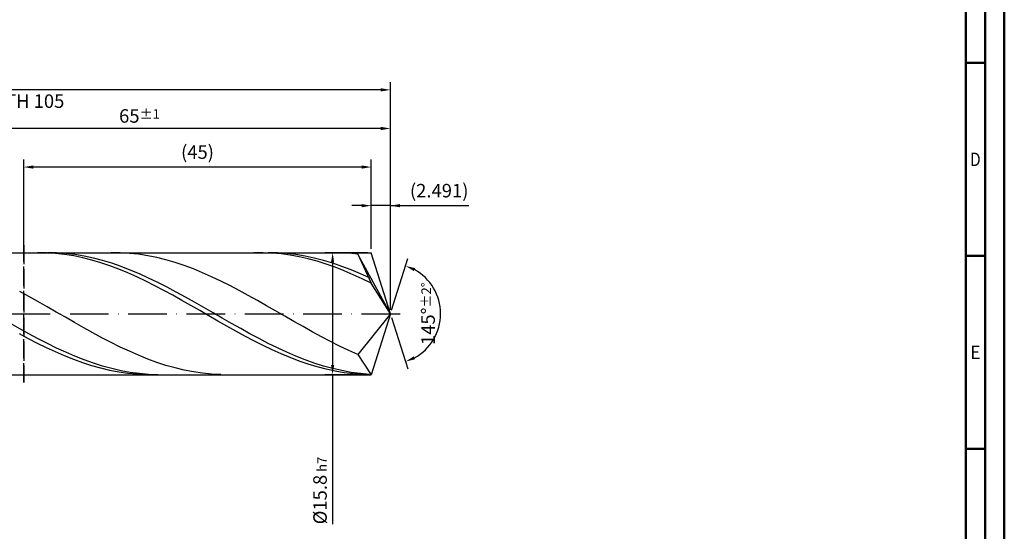
# Model space of a CAD drawing. Units: millimetres. Extents: x -205 to 389, y -196 to 225.
# Drawn here: x 134 to 389, y -56 to 76 of the extents above; entities that cross this region are included whole.
import ezdxf
from ezdxf.enums import TextEntityAlignment as Align

# ---------------------------------------------------------------- set-up
doc = ezdxf.new("R2010")
doc.units = ezdxf.units.MM
doc.linetypes.add('GEN3', pattern=[6.25, 5, -1.25])
doc.linetypes.add('GEN7', pattern=[15, 10, -2.5, 0, -2.5])
doc.layers.get('0').update_dxf_attribs({"linetype": 'CONTINUOUS'})
doc.layers.get('DEFPOINTS').update_dxf_attribs({"linetype": 'CONTINUOUS'})
for name, color, linetype in [('AM_0', 7, 'CONTINUOUS'), ('AM_3', 6, 'GEN3'), ('AM_5', 3, 'CONTINUOUS'), ('AM_7', 4, 'GEN7')]:
    doc.layers.add(name, color=color, linetype=linetype)
doc.layers.add('AM_BOR', color=7, linetype='CONTINUOUS', lineweight=50)
doc.styles.get("Standard").update_dxf_attribs({"font": 'ISOCP.SHX'})
doc.dimstyles.get("Standard").update_dxf_attribs({"dimtxt": 3.5, "dimasz": 2.5, "dimexe": 2, "dimexo": 1, "dimgap": 1.5, "dimtad": 1, "dimdsep": 46, "dimtxsty": 'STANDARD', "dimcen": -2, "dimclrt": 2, "dimazin": 2, "dimtp": 0.1, "dimtm": 0.1, "dimtfac": 1, "dimtmove": 0, "dimatfit": 3, "dimfxl": 1, "dimarcsym": 0})

# ---------------------------------------------------------------- blocks, each defined once
blk = doc.blocks.new('A2')
at = {"layer": 'AM_BOR', "color": 1}
for p, q in [((584, 260), (589, 260)), ((589, 210), (584, 210)), ((584, 160), (589, 160))]:
    blk.add_line(p, q, dxfattribs=at)
for points in [[(0, 0), (594, 0), (594, 420), (0, 420)], [(10, 410), (10, 10), (584, 10), (584, 410)]]:
    blk.add_lwpolyline(points, close=True, dxfattribs=at)
at = {"layer": 'AM_BOR', "color": 7}
blk.add_lwpolyline([(5, 5), (589, 5), (589, 415), (5, 415)], close=True, dxfattribs=at)
at = {"layer": 'AM_BOR', "color": 2}
for s, width, p in [('D', 0.84375, (586.5, 235)), ('E', 0.964286, (586.5, 185))]:
    blk.add_text(s, height=3.5, dxfattribs=dict(at, width=width)).set_placement(p, align=Align.MIDDLE_CENTER)
blk = doc.blocks.new('MAPAL_FRAME-Model')
blk.add_blockref('A2', (0, 0))
blk = doc.blocks.new('*D46')
at = {"layer": 'AM_5', "color": 0, "lineweight": -2}
for p, q in [((225.02, 16.8), (225.02, 30)), ((230, 1), (230, 30)), ((222.52, 28), (220.02, 28)), ((230, 28), (225.02, 28)), ((230, 28), (250.26, 28)), ((232.5, 28), (235, 28))]:
    blk.add_line(p, q, dxfattribs=at)
at = {"layer": 'AM_5', "color": 0}
for points in [[(222.52, 27.58), (222.52, 28.42), (225.02, 28)], [(232.5, 28.42), (232.5, 27.58), (230, 28)]]:
    blk.add_solid(points, dxfattribs=at)
at = {"layer": 'DEFPOINTS', "color": 0}
for p in [(225.02, 28), (225.02, 15.8), (230, 0)]:
    blk.add_point(p, dxfattribs=at)
at = {"layer": 'AM_5', "color": 2, "insert": (242.63, 31.43), "char_height": 3.5, "attachment_point": 5}
blk.add_mtext('(2.491)', dxfattribs=at)
blk = doc.blocks.new('*D47')
at = {"layer": 'AM_5', "color": 0, "lineweight": -2}
for p, q in [((230.3, 0.95), (234.51, 14.31)), ((230.3, -0.95), (234.51, -14.31))]:
    blk.add_line(p, q, dxfattribs=at)
blk.add_arc((230, 0), 13, 298.5355, 61.4645, dxfattribs=at)
at = {"layer": 'AM_5', "color": 0}
for points in [[(236.37, 11.8), (236.05, 11.04), (233.91, 12.4)], [(236.05, -11.04), (236.37, -11.8), (233.91, -12.4)]]:
    blk.add_solid(points, dxfattribs=at)
at = {"layer": 'DEFPOINTS', "color": 0}
for p in [(225.02, 15.8), (230, 0), (230, 0), (241.86, -5.32), (225.02, -15.8)]:
    blk.add_point(p, dxfattribs=at)
at = {"layer": 'AM_5', "color": 2, "insert": (239.75, 0), "char_height": 3.5, "attachment_point": 5, "rotation": 90}
blk.add_mtext('145%%d{}{\\H0.71x;\\C3;%%p2%%d}', dxfattribs=at)
blk = doc.blocks.new('*D48')
at = {"layer": 'AM_5', "color": 0, "lineweight": -2}
for p, q in [((100, 16.8), (100, 50)), ((230, 1), (230, 50)), ((227.5, 48), (102.5, 48))]:
    blk.add_line(p, q, dxfattribs=at)
at = {"layer": 'AM_5', "color": 0}
for points in [[(102.5, 48.42), (102.5, 47.58), (100, 48)], [(227.5, 47.58), (227.5, 48.42), (230, 48)]]:
    blk.add_solid(points, dxfattribs=at)
at = {"layer": 'DEFPOINTS', "color": 0}
for p in [(100, 48), (100, 15.8), (230, 0)]:
    blk.add_point(p, dxfattribs=at)
at = {"layer": 'AM_5', "color": 2, "insert": (165, 51.25), "char_height": 3.5, "attachment_point": 5}
blk.add_mtext('65{}{\\H0.71x;\\C3;%%p1}', dxfattribs=at)
blk = doc.blocks.new('*D49')
at = {"layer": 'AM_5', "color": 0, "lineweight": -2}
for p, q in [((224.02, 15.8), (213.02, 15.8)), ((215.02, 13.3), (215.02, -13.3)), ((224.02, -15.8), (213.02, -15.8)), ((215.02, -15.8), (215.02, -54.51))]:
    blk.add_line(p, q, dxfattribs=at)
at = {"layer": 'AM_5', "color": 0}
for points in [[(215.43, 13.3), (214.6, 13.3), (215.02, 15.8)], [(214.6, -13.3), (215.43, -13.3), (215.02, -15.8)]]:
    blk.add_solid(points, dxfattribs=at)
at = {"layer": 'DEFPOINTS', "color": 0}
for p in [(225.02, 15.8), (215.02, -15.8), (225.02, -15.8)]:
    blk.add_point(p, dxfattribs=at)
at = {"layer": 'AM_5', "color": 2, "insert": (211.76, -45.8), "char_height": 3.5, "attachment_point": 5, "rotation": 90}
blk.add_mtext('%%c15.8{}{\\H0.71x;\\C3; h7', dxfattribs=at)
blk = doc.blocks.new('*D50')
at = {"layer": 'AM_5', "color": 0, "lineweight": -2}
for p, q in [((0, 10.8), (0, 60)), ((230, 1), (230, 60)), ((227.5, 58), (2.5, 58))]:
    blk.add_line(p, q, dxfattribs=at)
at = {"layer": 'AM_5', "color": 0}
for points in [[(2.5, 58.42), (2.5, 57.58), (0, 58)], [(227.5, 57.58), (227.5, 58.42), (230, 58)]]:
    blk.add_solid(points, dxfattribs=at)
at = {"layer": 'DEFPOINTS', "color": 0}
for p in [(0, 58), (0, 9.8), (230, 0)]:
    blk.add_point(p, dxfattribs=at)
at = {"layer": 'AM_5', "color": 2, "insert": (115, 58), "char_height": 3.5, "attachment_point": 5}
blk.add_mtext('115{}{\\H0.71x;\\C3%%p1.5}\\P MIN. REGRIND LENGTH 105', dxfattribs=at)
blk = doc.blocks.new('*D51')
at = {"layer": 'AM_5', "color": 0, "lineweight": -2}
for p, q in [((135.02, 16.8), (135.02, 40)), ((225.02, 16.8), (225.02, 40)), ((222.52, 38), (137.52, 38))]:
    blk.add_line(p, q, dxfattribs=at)
at = {"layer": 'AM_5', "color": 0}
for points in [[(137.52, 38.42), (137.52, 37.58), (135.02, 38)], [(222.52, 37.58), (222.52, 38.42), (225.02, 38)]]:
    blk.add_solid(points, dxfattribs=at)
at = {"layer": 'DEFPOINTS', "color": 0}
for p in [(135.02, 38), (135.02, 15.8), (225.02, 15.8)]:
    blk.add_point(p, dxfattribs=at)
at = {"layer": 'AM_5', "color": 2, "insert": (180.02, 41.42), "char_height": 3.5, "attachment_point": 5}
blk.add_mtext('(45)', dxfattribs=at)

msp = doc.modelspace()

# ---------------------------------------------------------------- linework, layer by layer
at = {"layer": 'AM_0'}
for p, q in [((96.2, 15.8), (225.0183, 15.8)), ((140.9418, 15.762), (138.6064, 15.798)), ((143.2773, 15.6114), (140.9418, 15.762)), ((143.5216, 15.756), (141.1372, 15.7988)), ((145.6127, 15.3471), (143.2773, 15.6114)), ((145.9059, 15.5938), (143.5216, 15.756)), ((147.9482, 14.9711), (145.6127, 15.3471)), ((148.2902, 15.3133), (145.9059, 15.5938)), ((150.6745, 14.9166), (148.2902, 15.3133)), ((160.0137, 15.7768), (157.6459, 15.7918)), ((162.3815, 15.6437), (160.0137, 15.7768)), ((164.7493, 15.3936), (162.3815, 15.6437)), ((167.1171, 15.0284), (164.7493, 15.3936)), ((196.9928, 15.7958), (194.6573, 15.7694)), ((199.3283, 15.7072), (196.9928, 15.7958)), ((200.745, 15.7599), (198.3607, 15.798)), ((201.6637, 15.5042), (199.3283, 15.7072)), ((203.1293, 15.6023), (200.745, 15.7599)), ((203.9992, 15.1884), (201.6637, 15.5042)), ((205.5136, 15.3264), (203.1293, 15.6023)), ((207.8979, 14.9341), (205.5136, 15.3264)), ((216.8411, 15.7895), (214.4733, 15.7802)), ((219.209, 15.6808), (216.8411, 15.7895)), ((221.5768, 15.4547), (219.209, 15.6808)), ((230, 0), (221.5768, 15.4547)), ((221.5768, 15.4547), (225.0183, 7.9)), ((230, 0), (225.0183, 15.8)), ((150.2837, 14.4861), (147.9482, 14.9711)), ((152.6191, 13.8957), (150.2837, 14.4861)), ((153.0588, 14.4067), (150.6745, 14.9166)), ((154.9546, 13.2041), (152.6191, 13.8957)), ((155.4431, 13.7876), (153.0588, 14.4067)), ((157.29, 12.4165), (154.9546, 13.2041)), ((157.8274, 13.0638), (155.4431, 13.7876)), ((160.2117, 12.241), (157.8274, 13.0638)), ((169.485, 14.5507), (167.1171, 15.0284)), ((171.8528, 13.9641), (169.485, 14.5507)), ((174.2206, 13.2731), (171.8528, 13.9641)), ((176.5884, 12.4828), (174.2206, 13.2731)), ((206.3346, 14.7621), (203.9992, 15.1884)), ((208.6701, 14.2283), (206.3346, 14.7621)), ((210.2822, 14.4286), (207.8979, 14.9341)), ((211.0055, 13.591), (208.6701, 14.2283)), ((212.6665, 13.8136), (210.2822, 14.4286)), ((213.341, 12.8547), (211.0055, 13.591)), ((215.0509, 13.0938), (212.6665, 13.8136)), ((215.6765, 12.0249), (213.341, 12.8547)), ((217.4352, 12.2747), (215.0509, 13.0938)), ((159.6255, 11.5384), (157.29, 12.4165)), ((161.9609, 10.5764), (159.6255, 11.5384)), ((162.596, 11.3253), (160.2117, 12.241)), ((164.2964, 9.5374), (161.9609, 10.5764)), ((164.9803, 10.3236), (162.596, 11.3253)), ((167.3647, 9.2437), (164.9803, 10.3236)), ((178.9562, 11.5991), (176.5884, 12.4828)), ((181.324, 10.6286), (178.9562, 11.5991)), ((183.6918, 9.5786), (181.324, 10.6286)), ((218.0119, 11.1075), (215.6765, 12.0249)), ((219.8195, 11.3625), (217.4352, 12.2747)), ((220.3474, 10.1093), (218.0119, 11.1075)), ((222.2038, 10.3641), (219.8195, 11.3625)), ((224.5881, 9.287), (222.2038, 10.3641)), ((166.6319, 8.429), (164.2964, 9.5374)), ((168.9673, 7.2592), (166.6319, 8.429)), ((169.749, 8.0936), (167.3647, 9.2437)), ((172.1333, 6.8822), (169.749, 8.0936)), ((186.0596, 8.4569), (183.6918, 9.5786)), ((188.4274, 7.272), (186.0596, 8.4569)), ((222.6828, 9.0376), (220.3474, 10.1093)), ((225.0183, 7.9), (222.6828, 9.0376)), ((230, 0), (225.0183, 7.9)), ((136.3356, 4.4783), (133.9678, 5.7709)), ((171.3028, 6.0366), (168.9673, 7.2592)), ((173.6382, 4.7701), (171.3028, 6.0366)), ((174.5176, 5.6185), (172.1333, 6.8822)), ((176.9019, 4.3122), (174.5176, 5.6185)), ((190.7952, 6.0326), (188.4274, 7.272)), ((193.1631, 4.7481), (190.7952, 6.0326)), ((138.7034, 3.1522), (136.3356, 4.4783)), ((141.0712, 1.8025), (138.7034, 3.1522)), ((175.9737, 3.4688), (173.6382, 4.7701)), ((178.3091, 2.1423), (175.9737, 3.4688)), ((179.2862, 2.9732), (176.9019, 4.3122)), ((181.6705, 1.6117), (179.2862, 2.9732)), ((195.5309, 3.4281), (193.1631, 4.7481)), ((197.8987, 2.0825), (195.5309, 3.4281)), ((143.439, 0.4393), (141.0712, 1.8025)), ((145.8069, -0.9271), (143.439, 0.4393)), ((180.6446, 0.8002), (178.3091, 2.1423)), ((182.9801, -0.5477), (180.6446, 0.8002)), ((184.0548, 0.2379), (181.6705, 1.6117)), ((186.4391, -1.1377), (184.0548, 0.2379)), ((200.2665, 0.7212), (197.8987, 2.0825)), ((202.6343, -0.6454), (200.2665, 0.7212)), ((230, 0), (221.5768, -10.5723)), ((230, 0), (225.0183, -15.8)), ((148.1747, -2.2867), (145.8069, -0.9271)), ((150.5425, -3.6291), (148.1747, -2.2867)), ((185.3155, -1.8916), (182.9801, -0.5477)), ((187.651, -3.2218), (185.3155, -1.8916)), ((188.8234, -2.5047), (186.4391, -1.1377)), ((191.2078, -3.8526), (188.8234, -2.5047)), ((205.0021, -2.0072), (202.6343, -0.6454)), ((207.3699, -3.354), (205.0021, -2.0072)), ((133.9843, -3.9045), (131.6, -2.5575)), ((136.3686, -5.2219), (133.9843, -3.9045)), ((152.9103, -4.9444), (150.5425, -3.6291)), ((155.2781, -6.2226), (152.9103, -4.9444)), ((189.9864, -4.5285), (187.651, -3.2218)), ((192.3219, -5.8023), (189.9864, -4.5285)), ((193.5921, -5.1714), (191.2078, -3.8526)), ((209.7377, -4.6756), (207.3699, -3.354)), ((212.1055, -5.9624), (209.7377, -4.6756)), ((136.2709, -6.4752), (133.9355, -5.2232)), ((138.6064, -7.6801), (136.2709, -6.4752)), ((138.7529, -6.4996), (136.3686, -5.2219)), ((141.1372, -7.7281), (138.7529, -6.4996)), ((157.6459, -7.4544), (155.2781, -6.2226)), ((160.0137, -8.6303), (157.6459, -7.4544)), ((194.6573, -7.0338), (192.3219, -5.8023)), ((195.9764, -6.4509), (193.5921, -5.1714)), ((196.9928, -8.2141), (194.6573, -7.0338)), ((198.3607, -7.6814), (195.9764, -6.4509)), ((214.4733, -7.2045), (212.1055, -5.9624)), ((216.8411, -8.3927), (214.4733, -7.2045)), ((140.9418, -8.8291), (138.6064, -7.6801)), ((143.2773, -9.9138), (140.9418, -8.8291)), ((143.5216, -8.8979), (141.1372, -7.7281)), ((145.6127, -10.9264), (143.2773, -9.9138)), ((145.9059, -10.0003), (143.5216, -8.8979)), ((148.2902, -11.0268), (145.9059, -10.0003)), ((162.3815, -9.7417), (160.0137, -8.6303)), ((164.7493, -10.7802), (162.3815, -9.7417)), ((199.3283, -9.3347), (196.9928, -8.2141)), ((200.745, -8.8537), (198.3607, -7.6814)), ((201.6637, -10.3873), (199.3283, -9.3347)), ((203.1293, -9.9588), (200.745, -8.8537)), ((205.5136, -10.9884), (203.1293, -9.9588)), ((219.209, -9.5181), (216.8411, -8.3927)), ((221.5768, -10.5723), (219.209, -9.5181)), ((147.9482, -11.8594), (145.6127, -10.9264)), ((150.2837, -12.7061), (147.9482, -11.8594)), ((150.6745, -11.9696), (148.2902, -11.0268)), ((152.6191, -13.4603), (150.2837, -12.7061)), ((153.0588, -12.8216), (150.6745, -11.9696)), ((167.1171, -11.7381), (164.7493, -10.7802)), ((169.485, -12.6081), (167.1171, -11.7381)), ((171.8528, -13.3838), (169.485, -12.6081)), ((203.9992, -11.3643), (201.6637, -10.3873)), ((206.3346, -12.2586), (203.9992, -11.3643)), ((207.8979, -11.9346), (205.5136, -10.9884)), ((208.6701, -13.0636), (206.3346, -12.2586)), ((210.2822, -12.7903), (207.8979, -11.9346)), ((221.5768, -10.5723), (225.0183, -15.8)), ((154.9546, -14.1166), (152.6191, -13.4603)), ((155.4431, -13.5764), (153.0588, -12.8216)), ((157.29, -14.6701), (154.9546, -14.1166)), ((157.8274, -14.2282), (155.4431, -13.5764)), ((159.6255, -15.1169), (157.29, -14.6701)), ((160.2117, -14.772), (157.8274, -14.2282)), ((161.9609, -15.4536), (159.6255, -15.1169)), ((162.596, -15.2038), (160.2117, -14.772)), ((164.9803, -15.5202), (162.596, -15.2038)), ((174.2206, -14.0594), (171.8528, -13.3838)), ((176.5884, -14.6298), (174.2206, -14.0594)), ((178.9562, -15.0907), (176.5884, -14.6298)), ((181.324, -15.4388), (178.9562, -15.0907)), ((211.0055, -13.7736), (208.6701, -13.0636)), ((212.6665, -13.549), (210.2822, -12.7903)), ((213.341, -14.3833), (211.0055, -13.7736)), ((215.0509, -14.2049), (212.6665, -13.549)), ((215.6765, -14.8883), (213.341, -14.3833)), ((217.4352, -14.753), (215.0509, -14.2049)), ((218.0119, -15.285), (215.6765, -14.8883)), ((219.8195, -15.1892), (217.4352, -14.753)), ((220.3474, -15.5704), (218.0119, -15.285)), ((222.2038, -15.5101), (219.8195, -15.1892)), ((164.2964, -15.6778), (161.9609, -15.4536)), ((166.6319, -15.7879), (164.2964, -15.6778)), ((167.3647, -15.7189), (164.9803, -15.5202)), ((169.749, -15.7984), (167.3647, -15.7189)), ((183.6918, -15.6713), (181.324, -15.4388)), ((186.0596, -15.7866), (183.6918, -15.6713)), ((222.6828, -15.7425), (220.3474, -15.5704)), ((224.5881, -15.7134), (222.2038, -15.5101))]:
    msp.add_line(p, q, dxfattribs=at)
at = {"layer": 'AM_0', "extrusion": (0, 0, -1)}
for p in [(230, 0), (96.2, -15.8)]:
    msp.add_line(p, (225.0183, -15.8), dxfattribs=at)
at = {"layer": 'AM_3'}
msp.add_line((135.0183, 17.8), (135.0183, -17.8), dxfattribs=at)
at = {"layer": 'AM_3', "extrusion": (0, 0, -1)}
msp.add_line((135.0183, -17.8), (135.0183, 17.8), dxfattribs=at)
at = {"layer": 'AM_7'}
msp.add_line((-4, 0), (234, 0), dxfattribs=at)

# ---------------------------------------------------------------- block references
at = {"layer": 'AM_0'}
msp.add_blockref('MAPAL_FRAME-Model', (-205, -195), dxfattribs=at)

# ---------------------------------------------------------------- dimensions: what is measured, and where the dimension line sits
at = {"layer": 'AM_5'}
for base, p1, p2, text, picture, middle in [((0, 58), (230, 0), (0, 9.8), '<>{}{\\H0.71x;\\C3%%p1.5}\\X MIN. REGRIND LENGTH 105', '*D50', (115, 58)), ((100, 48), (230, 0), (100, 15.8), '<>{}{\\H0.71x;\\C3;%%p1}', '*D48', (165, 48)), ((135.0183, 38), (225.0183, 15.8), (135.0183, 15.8), '(45)', '*D51', (180.0183, 38)), ((225.0183, 28), (230, 0), (225.0183, 15.8), '(<>)', '*D46', (242.6323, 28))]:
    dim = msp.add_linear_dim(base=base, p1=p1, p2=p2, text=text, dimstyle='STANDARD', override={"dimdec": 3, "dimlfac": 0.5, "dimtp": 0.01}, dxfattribs=at)
    dim.commit()
    dim.dimension.update_dxf_attribs({"geometry": picture, "text_midpoint": middle, "dimtype": 160})
dim = msp.add_linear_dim(base=(215.0183, -15.8), p1=(225.0183, 15.8), p2=(225.0183, -15.8), angle=90, text='%%c<>{}{\\H0.71x;\\C3; h7', dimstyle='STANDARD', override={"dimdec": 3, "dimlfac": 0.5, "dimtp": 0.01}, dxfattribs=at)
dim.commit()
dim.dimension.update_dxf_attribs({"geometry": '*D49', "text_midpoint": (215.0183, -45.8), "dimtype": 160})
dim = msp.add_angular_dim_2l(base=(241.8607, -5.3221), line1=((230, 0), (225.0183, 15.8)), line2=((230, 0), (225.0183, -15.8)), text='<>{}{\\H0.71x;\\C3;%%p2%%d}', dimstyle='STANDARD', override={"dimdec": 3, "dimtp": 0.01}, dxfattribs=at)
dim.commit()
dim.dimension.update_dxf_attribs({"geometry": '*D47', "text_midpoint": (239.7474, 0)})

doc.saveas('drawing.dxf')
